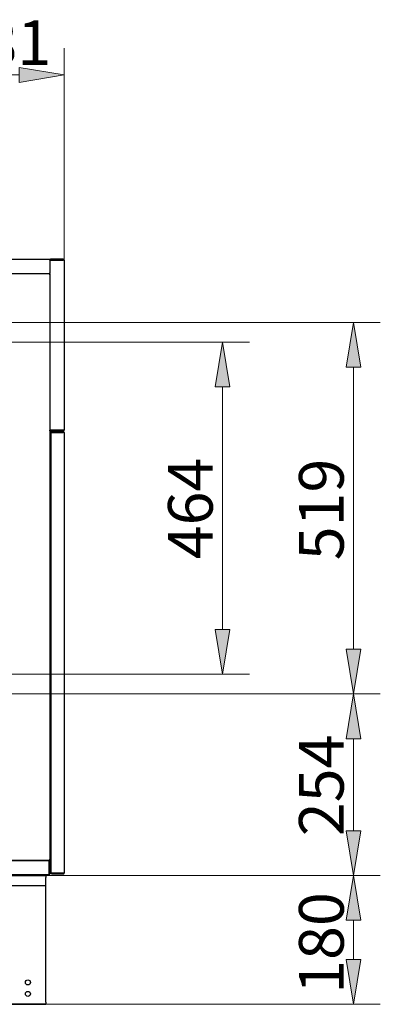
# Model space of a CAD drawing. Units: inches. Extents: x 1 to 296, y 0 to 210.
# Drawn here: x 251 to 266, y 111 to 150 of the extents above; entities that cross this region are included whole.
import ezdxf

# ---------------------------------------------------------------- set-up
doc = ezdxf.new("R2010")
doc.units = ezdxf.units.IN
doc.header["$MEASUREMENT"] = 0
doc.layers.add('Calque 1', color=7, linetype='Continuous')

# ---------------------------------------------------------------- blocks, each defined once
blk = doc.blocks.new('block 600')
at = {"layer": 'Calque 1', "color": 7, "lineweight": 25}
blk.add_lwpolyline([(252.984, 133.48), (252.535, 133.48)], dxfattribs=at)
blk = doc.blocks.new('block 601')
at = {"layer": 'Calque 1', "color": 7, "lineweight": 25}
blk.add_lwpolyline([(252.535, 133.477), (252.984, 133.477)], dxfattribs=at)
blk = doc.blocks.new('block 602')
at = {"layer": 'Calque 1', "color": 7, "lineweight": 25}
blk.add_lwpolyline([(252.984, 133.508), (252.535, 133.508)], dxfattribs=at)
blk = doc.blocks.new('block 603')
at = {"layer": 'Calque 1', "color": 7, "lineweight": 25}
blk.add_open_spline([(252.987, 133.477), (252.987, 133.479), (252.986, 133.48), (252.984, 133.48)], degree=3, dxfattribs=at)
blk = doc.blocks.new('block 604')
at = {"layer": 'Calque 1', "color": 7, "lineweight": 25}
blk.add_open_spline([(253.016, 133.477), (253.016, 133.494), (253.002, 133.508), (252.984, 133.508), (252.984, 133.508), (252.984, 133.508), (252.984, 133.508)], degree=3, knots=[0, 0, 0, 0, 1, 1, 1, 2, 2, 2, 2], dxfattribs=at)
blk = doc.blocks.new('block 605')
at = {"layer": 'Calque 1', "color": 7, "lineweight": 25}
blk.add_lwpolyline([(253.016, 133.477), (252.984, 133.477)], dxfattribs=at)
blk = doc.blocks.new('block 606')
at = {"layer": 'Calque 1', "color": 7, "lineweight": 25}
blk.add_lwpolyline([(252.535, 115.945), (252.984, 115.945)], dxfattribs=at)
blk = doc.blocks.new('block 607')
at = {"layer": 'Calque 1', "color": 7, "lineweight": 25}
blk.add_lwpolyline([(252.535, 115.916), (252.984, 115.916)], dxfattribs=at)
blk = doc.blocks.new('block 608')
at = {"layer": 'Calque 1', "color": 7, "lineweight": 25}
blk.add_lwpolyline([(252.984, 115.948), (252.535, 115.948)], dxfattribs=at)
blk = doc.blocks.new('block 609')
at = {"layer": 'Calque 1', "color": 7, "lineweight": 25}
blk.add_lwpolyline([(253.016, 115.948), (252.984, 115.948)], dxfattribs=at)
blk = doc.blocks.new('block 610')
at = {"layer": 'Calque 1', "color": 7, "lineweight": 25}
blk.add_open_spline([(252.984, 115.916), (253.002, 115.916), (253.016, 115.93), (253.016, 115.948), (253.016, 115.948), (253.016, 115.948), (253.016, 115.948)], degree=3, knots=[0, 0, 0, 0, 1, 1, 1, 2, 2, 2, 2], dxfattribs=at)
blk = doc.blocks.new('block 611')
at = {"layer": 'Calque 1', "color": 7, "lineweight": 25}
blk.add_open_spline([(252.984, 115.945), (252.986, 115.945), (252.987, 115.946), (252.987, 115.948)], degree=3, dxfattribs=at)
blk = doc.blocks.new('block 612')
at = {"layer": 'Calque 1', "color": 7, "lineweight": 25}
blk.add_lwpolyline([(252.503, 115.95), (252.503, 115.948)], dxfattribs=at)
blk = doc.blocks.new('block 613')
at = {"layer": 'Calque 1', "color": 7, "lineweight": 25}
blk.add_lwpolyline([(252.532, 115.948), (252.532, 115.948), (252.532, 115.947), (252.532, 115.947), (252.532, 115.947), (252.532, 115.947), (252.532, 115.947), (252.532, 115.946), (252.532, 115.946), (252.532, 115.946), (252.532, 115.946), (252.532, 115.946), (252.533, 115.946), (252.533, 115.946), (252.533, 115.945), (252.533, 115.945), (252.533, 115.945), (252.533, 115.945), (252.533, 115.945), (252.534, 115.945), (252.534, 115.945), (252.534, 115.945), (252.534, 115.945), (252.534, 115.945), (252.535, 115.945)], dxfattribs=at)
blk = doc.blocks.new('block 614')
at = {"layer": 'Calque 1', "color": 7, "lineweight": 25}
blk.add_lwpolyline([(252.535, 115.916), (252.532, 115.917), (252.53, 115.917), (252.528, 115.917), (252.526, 115.918), (252.523, 115.918), (252.521, 115.919), (252.519, 115.92), (252.517, 115.922), (252.515, 115.923), (252.514, 115.924), (252.512, 115.926), (252.511, 115.928), (252.509, 115.929), (252.508, 115.931), (252.507, 115.933), (252.506, 115.935), (252.505, 115.936), (252.505, 115.938), (252.504, 115.94), (252.504, 115.942), (252.504, 115.943), (252.503, 115.945), (252.503, 115.946), (252.503, 115.948)], dxfattribs=at)
blk = doc.blocks.new('block 615')
at = {"layer": 'Calque 1', "color": 7, "lineweight": 25}
blk.add_lwpolyline([(252.503, 115.95), (252.503, 115.948), (252.503, 115.947), (252.504, 115.946), (252.504, 115.946), (252.504, 115.945), (252.505, 115.945), (252.506, 115.944), (252.507, 115.944), (252.508, 115.944), (252.509, 115.944), (252.51, 115.944), (252.511, 115.944), (252.513, 115.945), (252.515, 115.945), (252.516, 115.945), (252.518, 115.946), (252.52, 115.946), (252.522, 115.946), (252.524, 115.947), (252.526, 115.947), (252.528, 115.947), (252.53, 115.948), (252.533, 115.948), (252.535, 115.948)], dxfattribs=at)
blk = doc.blocks.new('block 616')
at = {"layer": 'Calque 1', "color": 7, "lineweight": 25}
blk.add_lwpolyline([(252.535, 115.948), (252.524, 115.946), (252.514, 115.945)], dxfattribs=at)
blk = doc.blocks.new('block 617')
at = {"layer": 'Calque 1', "color": 7, "lineweight": 25}
blk.add_lwpolyline([(252.503, 133.477), (252.503, 133.475)], dxfattribs=at)
blk = doc.blocks.new('block 618')
at = {"layer": 'Calque 1', "color": 7, "lineweight": 25}
blk.add_lwpolyline([(252.535, 133.48), (252.534, 133.48), (252.534, 133.48), (252.534, 133.48), (252.534, 133.48), (252.534, 133.48), (252.533, 133.48), (252.533, 133.48), (252.533, 133.48), (252.533, 133.479), (252.533, 133.479), (252.533, 133.479), (252.533, 133.479), (252.532, 133.479), (252.532, 133.479), (252.532, 133.479), (252.532, 133.479), (252.532, 133.478), (252.532, 133.478), (252.532, 133.478), (252.532, 133.478), (252.532, 133.478), (252.532, 133.478), (252.532, 133.477), (252.532, 133.477)], dxfattribs=at)
blk = doc.blocks.new('block 619')
at = {"layer": 'Calque 1', "color": 7, "lineweight": 25}
blk.add_lwpolyline([(252.503, 133.477), (252.503, 133.479), (252.503, 133.48), (252.504, 133.482), (252.504, 133.484), (252.504, 133.486), (252.505, 133.488), (252.506, 133.489), (252.507, 133.491), (252.508, 133.493), (252.509, 133.495), (252.51, 133.497), (252.511, 133.498), (252.513, 133.5), (252.515, 133.501), (252.516, 133.503), (252.518, 133.504), (252.52, 133.505), (252.522, 133.506), (252.524, 133.507), (252.526, 133.507), (252.528, 133.508), (252.53, 133.508), (252.533, 133.508), (252.535, 133.508)], dxfattribs=at)
blk = doc.blocks.new('block 620')
at = {"layer": 'Calque 1', "color": 7, "lineweight": 25}
blk.add_lwpolyline([(252.535, 133.477), (252.532, 133.477), (252.53, 133.477), (252.528, 133.478), (252.526, 133.478), (252.523, 133.478), (252.521, 133.479), (252.519, 133.479), (252.517, 133.479), (252.515, 133.48), (252.514, 133.48), (252.512, 133.48), (252.511, 133.48), (252.509, 133.481), (252.508, 133.481), (252.507, 133.481), (252.506, 133.481), (252.505, 133.48), (252.505, 133.48), (252.504, 133.48), (252.504, 133.479), (252.504, 133.478), (252.503, 133.477), (252.503, 133.476), (252.503, 133.475)], dxfattribs=at)
blk = doc.blocks.new('block 621')
at = {"layer": 'Calque 1', "color": 7, "lineweight": 25}
blk.add_lwpolyline([(252.514, 133.48), (252.524, 133.478), (252.535, 133.477)], dxfattribs=at)
blk = doc.blocks.new('block 622')
at = {"layer": 'Calque 1', "color": 7, "lineweight": 25}
blk.add_lwpolyline([(252.503, 115.95), (252.503, 133.475)], dxfattribs=at)
blk = doc.blocks.new('block 623')
at = {"layer": 'Calque 1', "color": 7, "lineweight": 25}
blk.add_lwpolyline([(253.016, 133.477), (253.016, 115.948)], dxfattribs=at)
blk = doc.blocks.new('block 624')
at = {"layer": 'Calque 1', "color": 7, "lineweight": 25}
blk.add_lwpolyline([(252.535, 133.477), (252.535, 133.477)], dxfattribs=at)
blk = doc.blocks.new('block 625')
at = {"layer": 'Calque 1', "color": 7, "lineweight": 25}
blk.add_lwpolyline([(252.535, 115.948), (252.535, 115.948)], dxfattribs=at)
blk = doc.blocks.new('block 626')
at = {"layer": 'Calque 1', "color": 7, "lineweight": 25}
blk.add_lwpolyline([(252.986, 140.34), (252.479, 140.34)], dxfattribs=at)
blk = doc.blocks.new('block 627')
at = {"layer": 'Calque 1', "color": 7, "lineweight": 25}
blk.add_lwpolyline([(252.479, 140.337), (252.986, 140.337)], dxfattribs=at)
blk = doc.blocks.new('block 628')
at = {"layer": 'Calque 1', "color": 7, "lineweight": 25}
blk.add_lwpolyline([(252.986, 140.369), (252.479, 140.369)], dxfattribs=at)
blk = doc.blocks.new('block 629')
at = {"layer": 'Calque 1', "color": 7, "lineweight": 25}
blk.add_lwpolyline([(253.017, 140.337), (252.986, 140.337)], dxfattribs=at)
blk = doc.blocks.new('block 630')
at = {"layer": 'Calque 1', "color": 7, "lineweight": 25}
blk.add_open_spline([(252.989, 140.337), (252.989, 140.339), (252.987, 140.34), (252.986, 140.34)], degree=3, dxfattribs=at)
blk = doc.blocks.new('block 631')
at = {"layer": 'Calque 1', "color": 7, "lineweight": 25}
blk.add_open_spline([(253.017, 140.337), (253.017, 140.355), (253.003, 140.369), (252.986, 140.369), (252.986, 140.369), (252.986, 140.369), (252.986, 140.369)], degree=3, knots=[0, 0, 0, 0, 1, 1, 1, 2, 2, 2, 2], dxfattribs=at)
blk = doc.blocks.new('block 632')
at = {"layer": 'Calque 1', "color": 7, "lineweight": 25}
blk.add_lwpolyline([(252.479, 140.337), (252.477, 140.338), (252.474, 140.338), (252.472, 140.338), (252.47, 140.338), (252.468, 140.339), (252.466, 140.339), (252.464, 140.339), (252.462, 140.34), (252.46, 140.34), (252.458, 140.34), (252.457, 140.341), (252.455, 140.341), (252.454, 140.341), (252.453, 140.341), (252.452, 140.341), (252.451, 140.341), (252.45, 140.341), (252.449, 140.34), (252.449, 140.34), (252.448, 140.339), (252.448, 140.339), (252.448, 140.338), (252.448, 140.337), (252.448, 140.336)], dxfattribs=at)
blk = doc.blocks.new('block 633')
at = {"layer": 'Calque 1', "color": 7, "lineweight": 25}
blk.add_lwpolyline([(252.479, 140.34), (252.479, 140.34)], dxfattribs=at)
blk = doc.blocks.new('block 634')
at = {"layer": 'Calque 1', "color": 7, "lineweight": 25}
blk.add_lwpolyline([(252.448, 140.337), (252.448, 140.339), (252.448, 140.341), (252.448, 140.342), (252.448, 140.344), (252.449, 140.346), (252.45, 140.348), (252.45, 140.35), (252.451, 140.352), (252.452, 140.353), (252.453, 140.355), (252.454, 140.357), (252.456, 140.358), (252.457, 140.36), (252.459, 140.362), (252.461, 140.363), (252.463, 140.364), (252.465, 140.365), (252.466, 140.366), (252.468, 140.367), (252.471, 140.368), (252.473, 140.368), (252.475, 140.368), (252.477, 140.369), (252.479, 140.369)], dxfattribs=at)
blk = doc.blocks.new('block 635')
at = {"layer": 'Calque 1', "color": 7, "lineweight": 25}
blk.add_lwpolyline([(252.459, 140.34), (252.468, 140.339), (252.479, 140.337)], dxfattribs=at)
blk = doc.blocks.new('block 636')
at = {"layer": 'Calque 1', "color": 7, "lineweight": 25}
blk.add_lwpolyline([(252.479, 133.565), (252.986, 133.565)], dxfattribs=at)
blk = doc.blocks.new('block 637')
at = {"layer": 'Calque 1', "color": 7, "lineweight": 25}
blk.add_lwpolyline([(252.479, 133.537), (252.986, 133.537)], dxfattribs=at)
blk = doc.blocks.new('block 638')
at = {"layer": 'Calque 1', "color": 7, "lineweight": 25}
blk.add_lwpolyline([(252.986, 133.568), (252.479, 133.568)], dxfattribs=at)
blk = doc.blocks.new('block 639')
at = {"layer": 'Calque 1', "color": 7, "lineweight": 25}
blk.add_lwpolyline([(253.017, 133.568), (252.986, 133.568)], dxfattribs=at)
blk = doc.blocks.new('block 640')
at = {"layer": 'Calque 1', "color": 7, "lineweight": 25}
blk.add_open_spline([(252.986, 133.537), (253.003, 133.537), (253.017, 133.551), (253.017, 133.568), (253.017, 133.568), (253.017, 133.568), (253.017, 133.568)], degree=3, knots=[0, 0, 0, 0, 1, 1, 1, 2, 2, 2, 2], dxfattribs=at)
blk = doc.blocks.new('block 641')
at = {"layer": 'Calque 1', "color": 7, "lineweight": 25}
blk.add_open_spline([(252.986, 133.565), (252.987, 133.565), (252.989, 133.567), (252.989, 133.568)], degree=3, dxfattribs=at)
blk = doc.blocks.new('block 642')
at = {"layer": 'Calque 1', "color": 7, "lineweight": 25}
blk.add_lwpolyline([(252.448, 133.57), (252.448, 133.569), (252.448, 133.568), (252.448, 133.567), (252.448, 133.566), (252.449, 133.566), (252.45, 133.565), (252.45, 133.565), (252.451, 133.565), (252.452, 133.565), (252.453, 133.565), (252.454, 133.565), (252.456, 133.565), (252.457, 133.565), (252.459, 133.565), (252.461, 133.566), (252.463, 133.566), (252.465, 133.566), (252.466, 133.567), (252.468, 133.567), (252.471, 133.567), (252.473, 133.568), (252.475, 133.568), (252.477, 133.568), (252.479, 133.568)], dxfattribs=at)
blk = doc.blocks.new('block 643')
at = {"layer": 'Calque 1', "color": 7, "lineweight": 25}
blk.add_lwpolyline([(252.476, 133.568), (252.476, 133.568), (252.476, 133.568), (252.476, 133.568), (252.476, 133.567), (252.476, 133.567), (252.476, 133.567), (252.476, 133.567), (252.476, 133.567), (252.477, 133.567), (252.477, 133.567), (252.477, 133.566), (252.477, 133.566), (252.477, 133.566), (252.477, 133.566), (252.477, 133.566), (252.477, 133.566), (252.478, 133.566), (252.478, 133.566), (252.478, 133.566), (252.478, 133.566), (252.478, 133.565), (252.479, 133.565), (252.479, 133.565), (252.479, 133.565)], dxfattribs=at)
blk = doc.blocks.new('block 644')
at = {"layer": 'Calque 1', "color": 7, "lineweight": 25}
blk.add_lwpolyline([(252.479, 133.537), (252.477, 133.537), (252.474, 133.537), (252.472, 133.538), (252.47, 133.538), (252.468, 133.539), (252.466, 133.54), (252.464, 133.541), (252.462, 133.542), (252.46, 133.544), (252.458, 133.545), (252.457, 133.546), (252.455, 133.548), (252.454, 133.55), (252.453, 133.551), (252.452, 133.553), (252.451, 133.555), (252.45, 133.557), (252.449, 133.559), (252.449, 133.56), (252.448, 133.562), (252.448, 133.564), (252.448, 133.565), (252.448, 133.567), (252.448, 133.568)], dxfattribs=at)
blk = doc.blocks.new('block 645')
at = {"layer": 'Calque 1', "color": 7, "lineweight": 25}
blk.add_lwpolyline([(252.479, 133.568), (252.468, 133.567), (252.459, 133.565)], dxfattribs=at)
blk = doc.blocks.new('block 646')
at = {"layer": 'Calque 1', "color": 7, "lineweight": 25}
blk.add_lwpolyline([(253.017, 140.337), (253.017, 133.568)], dxfattribs=at)
blk = doc.blocks.new('block 647')
at = {"layer": 'Calque 1', "color": 7, "lineweight": 25}
blk.add_lwpolyline([(252.479, 133.568), (252.479, 133.568)], dxfattribs=at)
blk = doc.blocks.new('block 654')
at = {"layer": 'Calque 1', "color": 7, "lineweight": 25}
blk.add_lwpolyline([(252.425, 139.799), (252.423, 139.799)], dxfattribs=at)
blk = doc.blocks.new('block 655')
at = {"layer": 'Calque 1', "color": 7, "lineweight": 25}
blk.add_lwpolyline([(252.448, 139.799), (252.448, 139.831)], dxfattribs=at)
blk = doc.blocks.new('block 660')
at = {"layer": 'Calque 1', "color": 7, "lineweight": 25}
blk.add_lwpolyline([(252.448, 140.337), (252.448, 139.831)], dxfattribs=at)
blk = doc.blocks.new('block 661')
at = {"layer": 'Calque 1', "color": 7, "lineweight": 25}
blk.add_lwpolyline([(252.448, 140.369), (252.448, 140.337)], dxfattribs=at)
blk = doc.blocks.new('block 663')
at = {"layer": 'Calque 1', "color": 7, "lineweight": 25}
blk.add_lwpolyline([(252.448, 140.34), (252.448, 140.34)], dxfattribs=at)
blk = doc.blocks.new('block 664')
at = {"layer": 'Calque 1', "color": 7, "lineweight": 25}
blk.add_open_spline([(252.463, 140.365), (252.46, 140.367), (252.452, 140.369), (252.448, 140.369)], degree=3, dxfattribs=at)
blk = doc.blocks.new('block 665')
at = {"layer": 'Calque 1', "color": 7, "lineweight": 25}
blk.add_open_spline([(252.479, 140.337), (252.479, 140.339), (252.479, 140.341), (252.479, 140.343)], degree=3, dxfattribs=at)
blk = doc.blocks.new('block 666')
at = {"layer": 'Calque 1', "color": 7, "lineweight": 25}
blk.add_lwpolyline([(247.102, 140.369), (252.448, 140.369)], dxfattribs=at)
blk = doc.blocks.new('block 1739')
at = {"layer": 'Calque 1', "color": 7, "lineweight": 25}
blk.add_lwpolyline([(252.291, 110.736), (252.291, 110.733)], dxfattribs=at)
blk = doc.blocks.new('block 1748')
at = {"layer": 'Calque 1', "color": 7, "lineweight": 25}
blk.add_lwpolyline([(223.968, 110.733), (252.291, 110.733)], dxfattribs=at)
blk = doc.blocks.new('block 1749')
at = {"layer": 'Calque 1', "color": 7, "lineweight": 25}
blk.add_open_spline([(251.679, 111.604), (251.679, 111.659), (251.634, 111.704), (251.58, 111.704), (251.525, 111.704), (251.48, 111.659), (251.48, 111.604), (251.48, 111.549), (251.525, 111.504), (251.58, 111.504), (251.634, 111.504), (251.679, 111.549), (251.679, 111.604), (251.679, 111.604), (251.679, 111.604), (251.679, 111.604), (251.679, 111.604), (251.679, 111.604), (251.679, 111.604)], degree=3, knots=[0, 0, 0, 0, 1, 1, 1, 2, 2, 2, 3, 3, 3, 4, 4, 4, 5, 5, 5, 6, 6, 6, 6], dxfattribs=at)
blk = doc.blocks.new('block 1750')
at = {"layer": 'Calque 1', "color": 7, "lineweight": 25}
blk.add_open_spline([(251.679, 111.148), (251.679, 111.203), (251.634, 111.248), (251.58, 111.248), (251.525, 111.248), (251.48, 111.203), (251.48, 111.148), (251.48, 111.093), (251.525, 111.049), (251.58, 111.049), (251.634, 111.049), (251.679, 111.093), (251.679, 111.148), (251.679, 111.148), (251.679, 111.148), (251.679, 111.148), (251.679, 111.148), (251.679, 111.148), (251.679, 111.148)], degree=3, knots=[0, 0, 0, 0, 1, 1, 1, 2, 2, 2, 3, 3, 3, 4, 4, 4, 5, 5, 5, 6, 6, 6, 6], dxfattribs=at)
blk = doc.blocks.new('block 1757')
at = {"layer": 'Calque 1', "color": 7, "lineweight": 25}
blk.add_lwpolyline([(223.968, 115.859), (252.291, 115.859)], dxfattribs=at)
blk = doc.blocks.new('block 1758')
at = {"layer": 'Calque 1', "color": 7, "lineweight": 25}
blk.add_lwpolyline([(252.291, 110.736), (223.968, 110.736)], dxfattribs=at)
blk = doc.blocks.new('block 1759')
at = {"layer": 'Calque 1', "color": 7, "lineweight": 25}
blk.add_lwpolyline([(252.291, 115.859), (252.291, 115.781)], dxfattribs=at)
blk = doc.blocks.new('block 1760')
at = {"layer": 'Calque 1', "color": 7, "lineweight": 25}
blk.add_lwpolyline([(252.291, 115.461), (252.291, 115.781)], dxfattribs=at)
blk = doc.blocks.new('block 1761')
at = {"layer": 'Calque 1', "color": 7, "lineweight": 25}
blk.add_lwpolyline([(252.291, 110.814), (252.291, 115.461)], dxfattribs=at)
blk = doc.blocks.new('block 1762')
at = {"layer": 'Calque 1', "color": 7, "lineweight": 25}
blk.add_lwpolyline([(252.291, 110.814), (252.291, 110.736)], dxfattribs=at)
blk = doc.blocks.new('block 1763')
at = {"layer": 'Calque 1', "color": 7, "lineweight": 25}
blk.add_lwpolyline([(223.968, 115.461), (252.291, 115.461)], dxfattribs=at)
blk = doc.blocks.new('block 2174')
at = {"layer": 'Calque 1', "color": 7, "lineweight": 25}
blk.add_lwpolyline([(252.448, 116.457), (252.425, 116.457)], dxfattribs=at)
blk = doc.blocks.new('block 2175')
at = {"layer": 'Calque 1', "color": 7, "lineweight": 25}
blk.add_lwpolyline([(252.448, 115.913), (252.448, 116.457)], dxfattribs=at)
blk = doc.blocks.new('block 2176')
at = {"layer": 'Calque 1', "color": 7, "lineweight": 25}
blk.add_lwpolyline([(252.425, 115.913), (252.425, 116.457)], dxfattribs=at)
blk = doc.blocks.new('block 2177')
at = {"layer": 'Calque 1', "color": 7, "lineweight": 25}
blk.add_lwpolyline([(252.423, 116.432), (252.423, 115.913)], dxfattribs=at)
blk = doc.blocks.new('block 2178')
at = {"layer": 'Calque 1', "color": 7, "lineweight": 25}
blk.add_lwpolyline([(252.423, 115.888), (252.423, 115.913)], dxfattribs=at)
blk = doc.blocks.new('block 2179')
at = {"layer": 'Calque 1', "color": 7, "lineweight": 25}
blk.add_open_spline([(252.423, 115.911), (252.424, 115.911), (252.425, 115.912), (252.425, 115.913)], degree=3, dxfattribs=at)
blk = doc.blocks.new('block 2180')
at = {"layer": 'Calque 1', "color": 7, "lineweight": 25}
blk.add_open_spline([(252.423, 115.888), (252.436, 115.888), (252.448, 115.899), (252.448, 115.913), (252.448, 115.913), (252.448, 115.913), (252.448, 115.913)], degree=3, knots=[0, 0, 0, 0, 1, 1, 1, 2, 2, 2, 2], dxfattribs=at)
blk = doc.blocks.new('block 2181')
at = {"layer": 'Calque 1', "color": 7, "lineweight": 25}
blk.add_lwpolyline([(247.751, 116.457), (252.423, 116.457)], dxfattribs=at)
blk = doc.blocks.new('block 2183')
at = {"layer": 'Calque 1', "color": 7, "lineweight": 25}
blk.add_lwpolyline([(252.423, 116.457), (252.423, 116.432)], dxfattribs=at)
blk = doc.blocks.new('block 2188')
at = {"layer": 'Calque 1', "color": 7, "lineweight": 25}
blk.add_lwpolyline([(252.423, 115.888), (247.064, 115.888)], dxfattribs=at)
blk = doc.blocks.new('block 2193')
at = {"layer": 'Calque 1', "color": 7, "lineweight": 25}
blk.add_lwpolyline([(252.423, 116.457), (247.751, 116.457)], dxfattribs=at)
blk = doc.blocks.new('block 2194')
at = {"layer": 'Calque 1', "color": 7, "lineweight": 25}
blk.add_lwpolyline([(252.423, 116.457), (252.423, 116.482)], dxfattribs=at)
blk = doc.blocks.new('block 2196')
at = {"layer": 'Calque 1', "color": 7, "lineweight": 25}
blk.add_lwpolyline([(252.425, 116.457), (252.425, 116.482)], dxfattribs=at)
blk = doc.blocks.new('block 2197')
at = {"layer": 'Calque 1', "color": 7, "lineweight": 25}
blk.add_lwpolyline([(252.448, 116.457), (252.425, 116.457)], dxfattribs=at)
blk = doc.blocks.new('block 2198')
at = {"layer": 'Calque 1', "color": 7, "lineweight": 25}
blk.add_lwpolyline([(252.448, 116.482), (252.448, 116.457)], dxfattribs=at)
blk = doc.blocks.new('block 2202')
at = {"layer": 'Calque 1', "color": 7, "lineweight": 25}
blk.add_lwpolyline([(252.448, 116.482), (252.423, 116.482)], dxfattribs=at)
blk = doc.blocks.new('block 2203')
at = {"layer": 'Calque 1', "color": 7, "lineweight": 25}
blk.add_lwpolyline([(252.448, 139.775), (252.448, 116.482)], dxfattribs=at)
blk = doc.blocks.new('block 2204')
at = {"layer": 'Calque 1', "color": 7, "lineweight": 25}
blk.add_lwpolyline([(252.423, 139.775), (252.448, 139.775)], dxfattribs=at)
blk = doc.blocks.new('block 2208')
at = {"layer": 'Calque 1', "color": 7, "lineweight": 25}
blk.add_lwpolyline([(247.665, 139.799), (252.423, 139.799)], dxfattribs=at)
blk = doc.blocks.new('block 2210')
at = {"layer": 'Calque 1', "color": 7, "lineweight": 25}
blk.add_lwpolyline([(252.423, 139.799), (252.423, 139.775)], dxfattribs=at)
blk = doc.blocks.new('block 2211')
at = {"layer": 'Calque 1', "color": 7, "lineweight": 25}
blk.add_lwpolyline([(252.425, 139.799), (252.448, 139.799)], dxfattribs=at)
blk = doc.blocks.new('block 2212')
at = {"layer": 'Calque 1', "color": 7, "lineweight": 25}
blk.add_lwpolyline([(252.425, 139.775), (252.425, 139.799)], dxfattribs=at)
blk = doc.blocks.new('block 2213')
at = {"layer": 'Calque 1', "color": 7, "lineweight": 25}
blk.add_lwpolyline([(252.448, 139.799), (252.448, 139.775)], dxfattribs=at)
blk = doc.blocks.new('block 10054')
at = {"layer": 'Calque 1', "color": 1, "lineweight": 15}
blk.add_lwpolyline([(252.291, 110.736), (265.602, 110.736)], dxfattribs=at)
blk = doc.blocks.new('block 10055')
at = {"layer": 'Calque 1', "color": 1, "lineweight": 15}
blk.add_lwpolyline([(252.291, 115.859), (265.602, 115.859)], dxfattribs=at)
blk = doc.blocks.new('block 10056')
at = {"layer": 'Calque 1', "color": 1, "lineweight": 15}
blk.add_lwpolyline([(264.535, 112.515), (264.535, 114.08)], dxfattribs=at)
blk = doc.blocks.new('block 10057')
at = {"layer": 'Calque 1'}
h = blk.add_hatch(color=1, dxfattribs=at)
h.dxf.hatch_style = 2
h.paths.add_polyline_path([(264.238, 112.515), (264.831, 112.515), (264.535, 110.736)])
at = {"layer": 'Calque 1', "lineweight": 0}
blk.add_lwpolyline([(264.238, 112.515), (264.831, 112.515), (264.535, 110.736), (264.238, 112.515)], dxfattribs=at)
blk = doc.blocks.new('block 10058')
at = {"layer": 'Calque 1'}
h = blk.add_hatch(color=1, dxfattribs=at)
h.dxf.hatch_style = 2
h.paths.add_polyline_path([(264.238, 114.08), (264.831, 114.08), (264.535, 115.859)])
at = {"layer": 'Calque 1', "lineweight": 0}
blk.add_lwpolyline([(264.238, 114.08), (264.831, 114.08), (264.535, 115.859), (264.238, 114.08)], dxfattribs=at)
blk = doc.blocks.new('block 10059')
at = {"layer": 'Calque 1', "color": 3, "insert": (264.145, 111.151), "char_height": 1.77913, "attachment_point": 7, "rotation": 90}
blk.add_mtext('\\fArial|b0|i0|c0|p34;\\W1;180', dxfattribs=at)
blk = doc.blocks.new('block 10060')
at = {"layer": 'Calque 1', "lineweight": 0}
blk.add_lwpolyline([(252.291, 110.736), (252.291, 110.736)], dxfattribs=at)
blk = doc.blocks.new('block 10061')
at = {"layer": 'Calque 1', "lineweight": 0}
blk.add_lwpolyline([(252.291, 115.859), (252.291, 115.859)], dxfattribs=at)
blk = doc.blocks.new('block 10062')
at = {"layer": 'Calque 1', "lineweight": 0}
blk.add_lwpolyline([(264.535, 115.859), (264.535, 115.859)], dxfattribs=at)
blk = doc.blocks.new('block 10053')
at = {"layer": 'Calque 1'}
for name in ['block 10055', 'block 10061', 'block 10058', 'block 10062', 'block 10059', 'block 10056', 'block 10057', 'block 10054', 'block 10060']:
    blk.add_blockref(name, (0, 0), dxfattribs=at)
blk = doc.blocks.new('block 10052')
at = {"layer": 'Calque 1'}
blk.add_blockref('block 10053', (0, 0), dxfattribs=at)
blk = doc.blocks.new('block 10065')
at = {"layer": 'Calque 1', "color": 1, "lineweight": 15}
blk.add_lwpolyline([(252.291, 115.859), (265.602, 115.859)], dxfattribs=at)
blk = doc.blocks.new('block 10066')
at = {"layer": 'Calque 1', "color": 1, "lineweight": 15}
blk.add_lwpolyline([(247.865, 123.076), (265.602, 123.076)], dxfattribs=at)
blk = doc.blocks.new('block 10067')
at = {"layer": 'Calque 1', "color": 1, "lineweight": 15}
blk.add_lwpolyline([(264.535, 117.639), (264.535, 121.297)], dxfattribs=at)
blk = doc.blocks.new('block 10068')
at = {"layer": 'Calque 1'}
h = blk.add_hatch(color=1, dxfattribs=at)
h.dxf.hatch_style = 2
h.paths.add_polyline_path([(264.238, 117.639), (264.831, 117.639), (264.535, 115.859)])
at = {"layer": 'Calque 1', "lineweight": 0}
blk.add_lwpolyline([(264.238, 117.639), (264.831, 117.639), (264.535, 115.859), (264.238, 117.639)], dxfattribs=at)
blk = doc.blocks.new('block 10069')
at = {"layer": 'Calque 1'}
h = blk.add_hatch(color=1, dxfattribs=at)
h.dxf.hatch_style = 2
h.paths.add_polyline_path([(264.238, 121.297), (264.831, 121.297), (264.535, 123.076)])
at = {"layer": 'Calque 1', "lineweight": 0}
blk.add_lwpolyline([(264.238, 121.297), (264.831, 121.297), (264.535, 123.076), (264.238, 121.297)], dxfattribs=at)
blk = doc.blocks.new('block 10070')
at = {"layer": 'Calque 1', "color": 3, "insert": (264.145, 117.42), "char_height": 1.77913, "attachment_point": 7, "rotation": 90}
blk.add_mtext('\\fArial|b0|i0|c0|p34;\\W1;254', dxfattribs=at)
blk = doc.blocks.new('block 10071')
at = {"layer": 'Calque 1', "lineweight": 0}
blk.add_lwpolyline([(252.291, 115.859), (252.291, 115.859)], dxfattribs=at)
blk = doc.blocks.new('block 10072')
at = {"layer": 'Calque 1', "lineweight": 0}
blk.add_lwpolyline([(247.865, 123.076), (247.865, 123.076)], dxfattribs=at)
blk = doc.blocks.new('block 10073')
at = {"layer": 'Calque 1', "lineweight": 0}
blk.add_lwpolyline([(264.535, 123.076), (264.535, 123.076)], dxfattribs=at)
blk = doc.blocks.new('block 10064')
at = {"layer": 'Calque 1'}
for name in ['block 10066', 'block 10072', 'block 10069', 'block 10073', 'block 10070', 'block 10067', 'block 10068', 'block 10065', 'block 10071']:
    blk.add_blockref(name, (0, 0), dxfattribs=at)
blk = doc.blocks.new('block 10063')
at = {"layer": 'Calque 1'}
blk.add_blockref('block 10064', (0, 0), dxfattribs=at)
blk = doc.blocks.new('block 10076')
at = {"layer": 'Calque 1', "color": 1, "lineweight": 15}
blk.add_lwpolyline([(247.865, 123.076), (265.602, 123.076)], dxfattribs=at)
blk = doc.blocks.new('block 10077')
at = {"layer": 'Calque 1', "color": 1, "lineweight": 15}
blk.add_lwpolyline([(247.865, 137.85), (265.602, 137.85)], dxfattribs=at)
blk = doc.blocks.new('block 10078')
at = {"layer": 'Calque 1', "color": 1, "lineweight": 15}
blk.add_lwpolyline([(264.535, 124.855), (264.535, 136.07)], dxfattribs=at)
blk = doc.blocks.new('block 10079')
at = {"layer": 'Calque 1'}
h = blk.add_hatch(color=1, dxfattribs=at)
h.dxf.hatch_style = 2
h.paths.add_polyline_path([(264.238, 124.855), (264.831, 124.855), (264.535, 123.076)])
at = {"layer": 'Calque 1', "lineweight": 0}
blk.add_lwpolyline([(264.238, 124.855), (264.831, 124.855), (264.535, 123.076), (264.238, 124.855)], dxfattribs=at)
blk = doc.blocks.new('block 10080')
at = {"layer": 'Calque 1'}
h = blk.add_hatch(color=1, dxfattribs=at)
h.dxf.hatch_style = 2
h.paths.add_polyline_path([(264.238, 136.07), (264.831, 136.07), (264.535, 137.85)])
at = {"layer": 'Calque 1', "lineweight": 0}
blk.add_lwpolyline([(264.238, 136.07), (264.831, 136.07), (264.535, 137.85), (264.238, 136.07)], dxfattribs=at)
blk = doc.blocks.new('block 10081')
at = {"layer": 'Calque 1', "color": 3, "insert": (264.145, 128.394), "char_height": 1.77913, "attachment_point": 7, "rotation": 90}
blk.add_mtext('\\fArial|b0|i0|c0|p34;\\W1;519', dxfattribs=at)
blk = doc.blocks.new('block 10082')
at = {"layer": 'Calque 1', "lineweight": 0}
blk.add_lwpolyline([(247.865, 123.076), (247.865, 123.076)], dxfattribs=at)
blk = doc.blocks.new('block 10083')
at = {"layer": 'Calque 1', "lineweight": 0}
blk.add_lwpolyline([(247.865, 137.85), (247.865, 137.85)], dxfattribs=at)
blk = doc.blocks.new('block 10084')
at = {"layer": 'Calque 1', "lineweight": 0}
blk.add_lwpolyline([(264.535, 137.85), (264.535, 137.85)], dxfattribs=at)
blk = doc.blocks.new('block 10075')
at = {"layer": 'Calque 1'}
for name in ['block 10077', 'block 10083', 'block 10080', 'block 10084', 'block 10078', 'block 10081', 'block 10079', 'block 10076', 'block 10082']:
    blk.add_blockref(name, (0, 0), dxfattribs=at)
blk = doc.blocks.new('block 10074')
at = {"layer": 'Calque 1'}
blk.add_blockref('block 10075', (0, 0), dxfattribs=at)
blk = doc.blocks.new('block 10087')
at = {"layer": 'Calque 1', "color": 1, "lineweight": 15}
blk.add_lwpolyline([(247.608, 137.067), (260.39, 137.067)], dxfattribs=at)
blk = doc.blocks.new('block 10088')
at = {"layer": 'Calque 1', "color": 1, "lineweight": 15}
blk.add_lwpolyline([(247.608, 123.858), (260.39, 123.858)], dxfattribs=at)
blk = doc.blocks.new('block 10089')
at = {"layer": 'Calque 1', "color": 1, "lineweight": 15}
blk.add_lwpolyline([(259.322, 135.288), (259.322, 125.638)], dxfattribs=at)
blk = doc.blocks.new('block 10090')
at = {"layer": 'Calque 1'}
h = blk.add_hatch(color=1, dxfattribs=at)
h.dxf.hatch_style = 2
h.paths.add_polyline_path([(259.026, 135.288), (259.619, 135.288), (259.322, 137.067)])
at = {"layer": 'Calque 1', "lineweight": 0}
blk.add_lwpolyline([(259.026, 135.288), (259.619, 135.288), (259.322, 137.067), (259.026, 135.288)], dxfattribs=at)
blk = doc.blocks.new('block 10091')
at = {"layer": 'Calque 1'}
h = blk.add_hatch(color=1, dxfattribs=at)
h.dxf.hatch_style = 2
h.paths.add_polyline_path([(259.026, 125.638), (259.619, 125.638), (259.322, 123.858)])
at = {"layer": 'Calque 1', "lineweight": 0}
blk.add_lwpolyline([(259.026, 125.638), (259.619, 125.638), (259.322, 123.858), (259.026, 125.638)], dxfattribs=at)
blk = doc.blocks.new('block 10092')
at = {"layer": 'Calque 1', "color": 3, "insert": (258.933, 128.435), "char_height": 1.77913, "attachment_point": 7, "rotation": 90}
blk.add_mtext('\\fArial|b0|i0|c0|p34;\\W1;464', dxfattribs=at)
blk = doc.blocks.new('block 10093')
at = {"layer": 'Calque 1', "lineweight": 0}
blk.add_lwpolyline([(247.608, 137.067), (247.608, 137.067)], dxfattribs=at)
blk = doc.blocks.new('block 10094')
at = {"layer": 'Calque 1', "lineweight": 0}
blk.add_lwpolyline([(247.608, 123.858), (247.608, 123.858)], dxfattribs=at)
blk = doc.blocks.new('block 10095')
at = {"layer": 'Calque 1', "lineweight": 0}
blk.add_lwpolyline([(259.322, 123.858), (259.322, 123.858)], dxfattribs=at)
blk = doc.blocks.new('block 10086')
at = {"layer": 'Calque 1'}
for name in ['block 10087', 'block 10093', 'block 10090', 'block 10089', 'block 10092', 'block 10091', 'block 10088', 'block 10094', 'block 10095']:
    blk.add_blockref(name, (0, 0), dxfattribs=at)
blk = doc.blocks.new('block 10085')
at = {"layer": 'Calque 1'}
blk.add_blockref('block 10086', (0, 0), dxfattribs=at)
blk = doc.blocks.new('block 10098')
at = {"layer": 'Calque 1', "color": 1, "lineweight": 15}
blk.add_lwpolyline([(253.017, 140.337), (253.017, 148.769)], dxfattribs=at)
blk = doc.blocks.new('block 10099')
at = {"layer": 'Calque 1', "color": 1, "lineweight": 15}
blk.add_lwpolyline([(247.865, 137.035), (247.865, 148.769)], dxfattribs=at)
blk = doc.blocks.new('block 10100')
at = {"layer": 'Calque 1', "color": 1, "lineweight": 15}
blk.add_lwpolyline([(251.238, 147.701), (249.644, 147.701)], dxfattribs=at)
blk = doc.blocks.new('block 10101')
at = {"layer": 'Calque 1'}
h = blk.add_hatch(color=1, dxfattribs=at)
h.dxf.hatch_style = 2
h.paths.add_polyline_path([(251.238, 147.998), (251.238, 147.405), (253.017, 147.701)])
at = {"layer": 'Calque 1', "lineweight": 0}
blk.add_lwpolyline([(251.238, 147.998), (251.238, 147.405), (253.017, 147.701), (251.238, 147.998)], dxfattribs=at)
blk = doc.blocks.new('block 10102')
at = {"layer": 'Calque 1'}
h = blk.add_hatch(color=1, dxfattribs=at)
h.dxf.hatch_style = 2
h.paths.add_polyline_path([(249.644, 147.998), (249.644, 147.405), (247.865, 147.701)])
at = {"layer": 'Calque 1', "lineweight": 0}
blk.add_lwpolyline([(249.644, 147.998), (249.644, 147.405), (247.865, 147.701), (249.644, 147.998)], dxfattribs=at)
blk = doc.blocks.new('block 10103')
at = {"layer": 'Calque 1', "color": 3, "insert": (248.463, 148.091), "char_height": 1.77913, "attachment_point": 7}
blk.add_mtext('\\fArial|b0|i0|c0|p34;\\W1;181', dxfattribs=at)
blk = doc.blocks.new('block 10104')
at = {"layer": 'Calque 1', "lineweight": 0}
blk.add_lwpolyline([(253.017, 140.337), (253.017, 140.337)], dxfattribs=at)
blk = doc.blocks.new('block 10105')
at = {"layer": 'Calque 1', "lineweight": 0}
blk.add_lwpolyline([(247.865, 137.035), (247.865, 137.035)], dxfattribs=at)
blk = doc.blocks.new('block 10106')
at = {"layer": 'Calque 1', "lineweight": 0}
blk.add_lwpolyline([(247.865, 147.701), (247.865, 147.701)], dxfattribs=at)
blk = doc.blocks.new('block 10097')
at = {"layer": 'Calque 1'}
for name in ['block 10103', 'block 10099', 'block 10098', 'block 10102', 'block 10106', 'block 10100', 'block 10101', 'block 10104', 'block 10105']:
    blk.add_blockref(name, (0, 0), dxfattribs=at)
blk = doc.blocks.new('block 10096')
at = {"layer": 'Calque 1'}
blk.add_blockref('block 10097', (0, 0), dxfattribs=at)
blk = doc.blocks.new('block 2')
at = {"layer": 'Calque 1'}
for name in ['block 10096', 'block 666', 'block 634', 'block 661', 'block 664', 'block 632', 'block 663', 'block 660', 'block 635', 'block 628', 'block 665', 'block 626', 'block 633', 'block 627', 'block 631', 'block 630', 'block 629', 'block 646', 'block 655', 'block 2208', 'block 654', 'block 2210', 'block 2204', 'block 2211', 'block 2212', 'block 2213', 'block 2203', 'block 10074', 'block 10085', 'block 642', 'block 644', 'block 645', 'block 643', 'block 638', 'block 647', 'block 636', 'block 639', 'block 640', 'block 641', 'block 637', 'block 619', 'block 620', 'block 617', 'block 622', 'block 621', 'block 618', 'block 602', 'block 600', 'block 601', 'block 624', 'block 604', 'block 603', 'block 605', 'block 623', 'block 10063', 'block 2181', 'block 2193', 'block 2194', 'block 2202', 'block 2183', 'block 2177', 'block 2196', 'block 2174', 'block 2176', 'block 2197', 'block 2198', 'block 2175', 'block 612', 'block 615', 'block 614', 'block 616', 'block 613', 'block 608', 'block 625', 'block 606', 'block 609', 'block 610', 'block 611', 'block 1757', 'block 2188', 'block 1759', 'block 10052', 'block 1760', 'block 2178', 'block 2179', 'block 2180', 'block 607', 'block 1763', 'block 1761', 'block 1749', 'block 1750', 'block 1758', 'block 1748', 'block 1762', 'block 1739']:
    blk.add_blockref(name, (0, 0), dxfattribs=at)

msp = doc.modelspace()

# ---------------------------------------------------------------- block references
at = {"layer": 'Calque 1'}
msp.add_blockref('block 2', (0, 0), dxfattribs=at)

doc.saveas('drawing.dxf')
